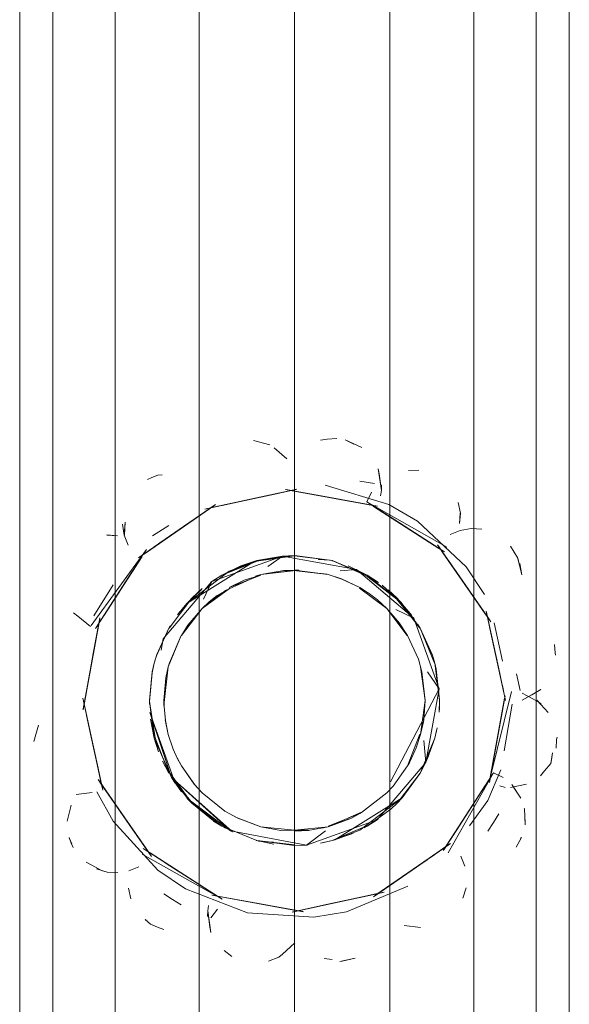
# Model space of a CAD drawing. Units: inches. Extents: x -725 to 5995, y -1967 to 2785.
# Drawn here: x 2732 to 2844, y 415 to 616 of the extents above; entities that cross this region are included whole.
import ezdxf

# ---------------------------------------------------------------- set-up
doc = ezdxf.new("R2010")
doc.units = ezdxf.units.IN
doc.header["$MEASUREMENT"] = 0

msp = doc.modelspace()

# ---------------------------------------------------------------- linework, layer by layer
at = {"lineweight": 9}
for p, q in [((2731.56, 322.07), (2731.56, 661.07)), ((2738.33, 322.07), (2738.33, 661.07)), ((2837.06, 322.07), (2837.06, 661.07)), ((2843.83, 322.07), (2843.83, 661.07)), ((2751.06, 322.07), (2751.06, 649.87)), ((2824.34, 322.07), (2824.34, 650.12)), ((2768.2, 322.07), (2768.2, 635.02)), ((2807.19, 322.07), (2807.19, 634.91)), ((2787.7, 322.07), (2787.7, 630.76)), ((2779.35, 530.47), (2782.68, 529.53)), ((2779.35, 530.47), (2782.68, 529.53)), ((2794.39, 530.7), (2793.01, 530.51)), ((2794.39, 530.7), (2796.36, 530.85)), ((2798.08, 530.54), (2801.45, 528.98)), ((2798.08, 530.54), (2799.84, 529.71)), ((2786.14, 526.72), (2783.52, 528.95)), ((2804.79, 524.62), (2804.97, 523.59)), ((2804.79, 524.62), (2805.44, 520.24)), ((2804.79, 524.62), (2805.44, 520.24)), ((2804.79, 524.62), (2804.97, 523.59)), ((2804.97, 523.59), (2805.44, 520.24)), ((2805.44, 520.24), (2804.97, 523.59)), ((2813.09, 524.36), (2811, 524.29)), ((2813.09, 524.36), (2811, 524.29)), ((2758.54, 522.86), (2757.64, 522.46)), ((2759.77, 523.33), (2758.54, 522.86)), ((2759.77, 523.33), (2760.68, 523.44)), ((2804.06, 521.61), (2801.07, 522.15)), ((2802.74, 521.85), (2801.07, 522.15)), ((2804.06, 521.61), (2802.74, 521.85)), ((2786.12, 520.03), (2769.39, 516.41)), ((2786.12, 520.03), (2769.63, 516.46)), ((2786.12, 520.03), (2769.92, 516.52)), ((2770.83, 516.72), (2786.12, 520.03)), ((2786.12, 520.03), (2770.83, 516.72)), ((2770.83, 516.72), (2784.64, 519.7)), ((2771.44, 516.85), (2788.17, 520.47)), ((2771.44, 516.85), (2787.94, 520.42)), ((2771.44, 516.85), (2787.65, 520.36)), ((2786.73, 520.16), (2771.44, 516.85)), ((2771.44, 516.85), (2786.73, 520.16)), ((2784.64, 519.7), (2776.69, 517.99)), ((2778.78, 518.44), (2784.64, 519.7)), ((2780.87, 518.89), (2787.65, 520.36)), ((2780.87, 518.89), (2784.64, 519.7)), ((2782.86, 519.32), (2788.17, 520.47)), ((2782.86, 519.32), (2787.65, 520.36)), ((2782.86, 519.32), (2786.73, 520.16)), ((2784.64, 519.7), (2782.86, 519.32)), ((2803.74, 517.17), (2785.84, 520.42)), ((2785.84, 520.42), (2786.01, 520.39)), ((2803.74, 517.17), (2785.84, 520.42)), ((2803.23, 517.26), (2785.84, 520.42)), ((2789.33, 519.78), (2785.84, 520.42)), ((2785.84, 520.42), (2786.01, 520.39)), ((2803.74, 517.17), (2786.01, 520.39)), ((2786.01, 520.39), (2803.74, 517.17)), ((2803.23, 517.26), (2786.01, 520.39)), ((2789.33, 519.78), (2786.01, 520.39)), ((2804.44, 517.04), (2786.71, 520.26)), ((2786.71, 520.26), (2804.62, 517.01)), ((2786.71, 520.26), (2801.12, 517.64)), ((2803.23, 517.26), (2786.71, 520.26)), ((2803.74, 517.17), (2787.23, 520.17)), ((2789.33, 519.78), (2787.23, 520.17)), ((2787.23, 520.17), (2803.74, 517.17)), ((2803.23, 517.26), (2787.23, 520.17)), ((2804.44, 517.04), (2787.84, 520.05)), ((2787.84, 520.05), (2804.62, 517.01)), ((2787.84, 520.05), (2802.62, 517.37)), ((2788.55, 519.93), (2804.44, 517.04)), ((2788.55, 519.93), (2797.33, 518.33)), ((2788.55, 519.93), (2804.62, 517.01)), ((2788.55, 519.93), (2793.12, 519.1)), ((2788.55, 519.93), (2795.23, 518.71)), ((2803.74, 517.17), (2789.33, 519.78)), ((2789.33, 519.78), (2802.62, 517.37)), ((2803.74, 517.17), (2789.33, 519.78)), ((2789.33, 519.78), (2804.44, 517.04)), ((2793.96, 521.27), (2806.96, 517.33)), ((2802.48, 517.86), (2803.45, 519.87)), ((2805.44, 520.24), (2805.29, 519.13)), ((2805.44, 520.24), (2805.46, 521.36)), ((2778.78, 518.44), (2769.39, 516.41)), ((2778.78, 518.44), (2769.63, 516.46)), ((2778.78, 518.44), (2769.92, 516.52)), ((2778.78, 518.44), (2770.83, 516.72)), ((2771.44, 516.85), (2782.86, 519.32)), ((2771.44, 516.85), (2780.87, 518.89)), ((2771.44, 516.85), (2778.78, 518.44)), ((2771.44, 516.85), (2776.69, 517.99)), ((2771.44, 516.85), (2774.71, 517.56)), ((2772.93, 517.17), (2782.86, 519.32)), ((2772.93, 517.17), (2780.87, 518.89)), ((2778.78, 518.44), (2772.93, 517.17)), ((2772.93, 517.17), (2776.69, 517.99)), ((2780.87, 518.89), (2782.86, 519.32)), ((2780.87, 518.89), (2782.86, 519.32)), ((2791.13, 519.46), (2801.12, 517.64)), ((2791.13, 519.46), (2799.33, 517.97)), ((2791.13, 519.46), (2802.62, 517.37)), ((2801.91, 517.5), (2791.13, 519.46)), ((2791.13, 519.46), (2799.33, 517.97)), ((2799.33, 517.97), (2793.12, 519.1)), ((2799.33, 517.97), (2793.12, 519.1)), ((2795.23, 518.71), (2793.12, 519.1)), ((2795.23, 518.71), (2793.12, 519.1)), ((2804.62, 517.01), (2793.12, 519.1)), ((2799.33, 517.97), (2795.23, 518.71)), ((2799.33, 517.97), (2795.23, 518.71)), ((2795.23, 518.71), (2804.62, 517.01)), ((2803.23, 517.26), (2795.23, 518.71)), ((2804.62, 517.01), (2797.33, 518.33)), ((2803.74, 517.17), (2797.33, 518.33)), ((2803.23, 517.26), (2797.33, 518.33)), ((2799.33, 517.97), (2797.33, 518.33)), ((2801.91, 517.5), (2799.33, 517.97)), ((2802.48, 517.86), (2802.85, 517.62)), ((2802.48, 517.86), (2802.85, 517.62)), ((2802.48, 517.86), (2818.8, 508.65)), ((2818.21, 507.73), (2802.48, 517.86)), ((2802.48, 517.86), (2802.85, 517.62)), ((2816.92, 508.55), (2802.85, 517.62)), ((2816.92, 508.55), (2802.85, 517.62)), ((2818.21, 507.73), (2802.85, 517.62)), ((2817.19, 508.38), (2803, 517.52)), ((2803, 517.52), (2818.34, 507.64)), ((2821.6, 515.57), (2821.15, 517.75)), ((2771.05, 516.99), (2755.8, 506.42)), ((2771.05, 516.99), (2755.8, 506.42)), ((2771.05, 516.99), (2755.8, 506.42)), ((2755.83, 506.44), (2769.95, 516.22)), ((2756.34, 506.79), (2771.05, 516.99)), ((2756.34, 506.79), (2771.05, 516.99)), ((2756.34, 506.79), (2771.05, 516.99)), ((2757.44, 507.56), (2771.59, 517.36)), ((2757.44, 507.56), (2771.59, 517.36)), ((2757.44, 507.56), (2771.21, 517.09)), ((2769.95, 516.22), (2757.44, 507.56)), ((2770.21, 516.4), (2757.73, 507.75)), ((2770.21, 516.4), (2757.73, 507.75)), ((2770.21, 516.4), (2757.73, 507.75)), ((2770.21, 516.4), (2757.73, 507.75)), ((2757.73, 507.75), (2769.04, 515.59)), ((2757.73, 507.75), (2769.04, 515.59)), ((2757.73, 507.75), (2769.04, 515.59)), ((2757.73, 507.75), (2769.04, 515.59)), ((2771.59, 517.36), (2758.7, 508.43)), ((2771.59, 517.36), (2758.7, 508.43)), ((2769.95, 516.22), (2758.7, 508.43)), ((2759.05, 508.67), (2769.04, 515.59)), ((2759.05, 508.67), (2769.04, 515.59)), ((2769.04, 515.59), (2759.05, 508.67)), ((2759.05, 508.67), (2769.04, 515.59)), ((2771.59, 517.36), (2760.21, 509.48)), ((2771.59, 517.36), (2760.21, 509.48)), ((2760.21, 509.48), (2771.21, 517.09)), ((2769.95, 516.22), (2760.21, 509.48)), ((2771.59, 517.36), (2764.59, 512.51)), ((2771.59, 517.36), (2766.35, 513.73)), ((2771.44, 516.85), (2769.39, 516.41)), ((2769.39, 516.41), (2769.92, 516.52)), ((2769.39, 516.41), (2769.92, 516.52)), ((2771.44, 516.85), (2769.63, 516.46)), ((2771.21, 517.09), (2769.95, 516.22)), ((2771.59, 517.36), (2771.21, 517.09)), ((2771.44, 516.85), (2772.14, 517)), ((2817.19, 508.38), (2803.86, 516.97)), ((2817.19, 508.38), (2803.86, 516.97)), ((2817.19, 508.38), (2803.86, 516.97)), ((2816.92, 508.55), (2804.13, 516.79)), ((2805.41, 515.97), (2804.13, 516.79)), ((2816.92, 508.55), (2804.13, 516.79)), ((2816.92, 508.55), (2804.13, 516.79)), ((2818.21, 507.73), (2804.13, 516.79)), ((2804.13, 516.79), (2815.64, 509.38)), ((2804.13, 516.79), (2805.41, 515.97)), ((2804.13, 516.79), (2814.09, 510.38)), ((2817.19, 508.38), (2805.07, 516.19)), ((2816.92, 508.55), (2805.41, 515.97)), ((2816.92, 508.55), (2805.41, 515.97)), ((2805.41, 515.97), (2814.09, 510.38)), ((2806.96, 517.33), (2812.85, 513.92)), ((2821.43, 513.43), (2821.56, 515.6)), ((2821.43, 513.43), (2821.6, 515.57)), ((2753.13, 513.72), (2752.9, 511.11)), ((2753.13, 513.72), (2752.95, 511.14)), ((2758.7, 508.43), (2766.35, 513.73)), ((2766.35, 513.73), (2760.21, 509.48)), ((2764.59, 512.51), (2766.35, 513.73)), ((2812.85, 513.92), (2822.74, 504.62)), ((2752.57, 513.33), (2752.9, 511.11)), ((2758.67, 510.93), (2762.04, 513.04)), ((2760.62, 509.76), (2765.92, 513.43)), ((2760.62, 509.76), (2765.92, 513.43)), ((2760.62, 509.76), (2765.92, 513.43)), ((2760.62, 509.76), (2765.92, 513.43)), ((2809.61, 513.27), (2811.45, 512.08)), ((2809.61, 513.27), (2811.45, 512.08)), ((2814.09, 510.38), (2811.45, 512.08)), ((2814.09, 510.38), (2811.45, 512.08)), ((2819.49, 511.21), (2821.57, 512.04)), ((2823.76, 512.41), (2821.57, 512.04)), ((2825.97, 512.29), (2823.76, 512.41)), ((2825.97, 512.29), (2823.76, 512.41)), ((2751.51, 510.97), (2749.33, 511.1)), ((2751.51, 510.97), (2749.36, 511.14)), ((2752.9, 511.11), (2752.95, 511.14)), ((2753.72, 509.03), (2752.9, 511.11)), ((2758.7, 508.43), (2760.21, 509.48)), ((2758.7, 508.43), (2760.21, 509.48)), ((2760.21, 509.48), (2758.7, 508.43)), ((2758.7, 508.43), (2760.21, 509.48)), ((2746.13, 492.58), (2757.46, 508.14)), ((2756.18, 506.69), (2757.44, 507.56)), ((2757.21, 507.75), (2757.46, 508.14)), ((2816.9, 509.11), (2817.15, 508.75)), ((2816.9, 509.11), (2827.45, 493.88)), ((2816.9, 509.11), (2827.82, 493.35)), ((2816.9, 509.11), (2826.68, 494.99)), ((2816.9, 509.11), (2827.55, 493.73)), ((2816.9, 509.11), (2817.15, 508.75)), ((2816.9, 509.11), (2827.45, 493.88)), ((2816.9, 509.11), (2827.82, 493.35)), ((2816.9, 509.11), (2826.68, 494.99)), ((2816.9, 509.11), (2827.55, 493.73)), ((2816.9, 509.11), (2827.82, 493.35)), ((2816.9, 509.11), (2817.15, 508.75)), ((2816.9, 509.11), (2827.45, 493.88)), ((2816.9, 509.11), (2817.15, 508.75)), ((2816.9, 509.11), (2827.45, 493.88)), ((2816.9, 509.11), (2827.82, 493.35)), ((2816.9, 509.11), (2826.68, 494.99)), ((2816.9, 509.11), (2827.55, 493.73)), ((2818.21, 507.73), (2816.92, 508.55)), ((2818.21, 507.73), (2816.92, 508.55)), ((2816.92, 508.55), (2818.21, 507.73)), ((2817.15, 508.75), (2818.02, 507.49)), ((2817.15, 508.75), (2818.02, 507.49)), ((2817.15, 508.75), (2818.02, 507.49)), ((2818.02, 507.49), (2817.15, 508.75)), ((2817.25, 508.6), (2827.45, 493.88)), ((2817.25, 508.6), (2827.45, 493.88)), ((2817.25, 508.6), (2827.45, 493.88)), ((2817.25, 508.6), (2827.45, 493.88)), ((2825.81, 496.24), (2818.02, 507.49)), ((2825.81, 496.24), (2818.02, 507.49)), ((2825.81, 496.24), (2818.02, 507.49)), ((2824.77, 497.76), (2818.02, 507.49)), ((2825.81, 496.24), (2818.02, 507.49)), ((2818.02, 507.49), (2821.73, 502.14)), ((2818.02, 507.49), (2819.94, 504.72)), ((2818.02, 507.49), (2823.59, 499.45)), ((2833.32, 506.39), (2831.85, 508.85)), ((2833.32, 506.39), (2831.85, 508.85)), ((2833.32, 506.39), (2831.85, 508.85)), ((2747.08, 492.02), (2756.38, 506.46)), ((2747.08, 492.02), (2756.38, 506.46)), ((2748.14, 493.67), (2756.38, 506.46)), ((2756.56, 506.73), (2748.74, 494.61)), ((2756.56, 506.73), (2748.74, 494.61)), ((2748.74, 494.61), (2756.56, 506.73)), ((2755.83, 506.44), (2756.18, 506.69)), ((2779.44, 505.71), (2765.68, 497.1)), ((2785.26, 506.79), (2770.82, 501.61)), ((2780.04, 505.78), (2772.87, 502.92)), ((2779.44, 505.71), (2772.87, 502.92)), ((2779.44, 505.71), (2774.34, 503.71)), ((2780.02, 505.88), (2776.73, 504.78)), ((2779.44, 505.71), (2787.7, 506.89)), ((2779.44, 505.71), (2787.7, 506.84)), ((2779.44, 505.71), (2785.52, 506.81)), ((2785.26, 506.79), (2780.02, 505.88)), ((2785.26, 506.79), (2782.22, 504.68)), ((2785.26, 506.79), (2787.7, 506.89)), ((2785.26, 506.79), (2800.37, 504.05)), ((2795.37, 505.88), (2787.7, 506.89)), ((2795.37, 505.88), (2787.7, 506.84)), ((2792.54, 506.13), (2795, 505.97)), ((2795.32, 505.89), (2795.37, 505.88)), ((2795.32, 505.89), (2802.52, 502.92)), ((2795.43, 505.86), (2795.37, 505.88)), ((2795.37, 505.88), (2802.43, 502.75)), ((2795.37, 505.88), (2802.52, 502.92)), ((2826.05, 495.9), (2818.22, 507.21)), ((2818.22, 507.21), (2826.87, 494.72)), ((2826.87, 494.72), (2818.22, 507.21)), ((2818.22, 507.21), (2826.05, 495.9)), ((2826.87, 494.72), (2818.22, 507.21)), ((2818.22, 507.21), (2826.05, 495.9)), ((2826.05, 495.9), (2818.22, 507.21)), ((2818.22, 507.21), (2826.87, 494.72)), ((2824.77, 497.76), (2818.89, 506.24)), ((2818.89, 506.24), (2819.94, 504.72)), ((2818.89, 506.24), (2824.77, 497.76)), ((2818.89, 506.24), (2819.94, 504.72)), ((2825.04, 497.36), (2819.13, 505.88)), ((2825.04, 497.36), (2819.13, 505.88)), ((2825.04, 497.36), (2819.13, 505.88)), ((2825.04, 497.36), (2819.13, 505.88)), ((2833.22, 506.54), (2834.12, 502.98)), ((2833.32, 506.39), (2834.12, 502.98)), ((2755.55, 505.18), (2747.31, 492.39)), ((2755.55, 505.18), (2747.31, 492.39)), ((2755.55, 505.18), (2748.14, 493.67)), ((2755.55, 505.18), (2748.14, 493.67)), ((2755.55, 505.18), (2748.14, 493.67)), ((2748.14, 493.67), (2754.56, 503.63)), ((2754.56, 503.63), (2748.14, 493.67)), ((2755.55, 505.18), (2748.97, 494.95)), ((2754.56, 503.63), (2748.97, 494.95)), ((2755.32, 504.81), (2749.7, 496.09)), ((2749.7, 496.09), (2755.32, 504.81)), ((2749.97, 496.5), (2755.55, 505.18)), ((2755.55, 505.18), (2752.86, 500.99)), ((2754.56, 503.63), (2752.86, 500.99)), ((2754.56, 503.63), (2752.86, 500.99)), ((2765.68, 497.1), (2774.34, 503.71)), ((2772.87, 502.92), (2776.73, 504.78)), ((2772.87, 502.92), (2776.58, 504.72)), ((2780.79, 503.01), (2788.6, 503.91)), ((2780.79, 503.01), (2787.51, 503.88)), ((2780.79, 503.01), (2785.61, 503.84)), ((2780.79, 503.01), (2785.53, 503.83)), ((2785.53, 503.83), (2787.51, 503.88)), ((2794.6, 503.01), (2787.51, 503.88)), ((2787.51, 503.88), (2794.36, 503.08)), ((2787.7, 503.92), (2794.6, 503)), ((2787.7, 503.92), (2788.6, 503.91)), ((2800.37, 504.05), (2797, 503.77)), ((2802.52, 502.92), (2798.64, 504.79)), ((2812.07, 494.12), (2800.37, 504.05)), ((2819.94, 504.72), (2823.59, 499.45)), ((2819.94, 504.72), (2823.59, 499.45)), ((2821.73, 502.14), (2819.94, 504.72)), ((2823.28, 499.89), (2820.22, 504.31)), ((2820.22, 504.31), (2825.04, 497.36)), ((2825.04, 497.36), (2820.22, 504.31)), ((2820.22, 504.31), (2823.28, 499.89)), ((2825.04, 497.36), (2820.22, 504.31)), ((2820.22, 504.31), (2823.28, 499.89)), ((2823.28, 499.89), (2820.22, 504.31)), ((2820.22, 504.31), (2825.04, 497.36)), ((2826.51, 498.95), (2822.74, 504.62)), ((2833.7, 505.3), (2834.12, 502.98)), ((2760.89, 489.9), (2770.82, 501.61)), ((2769.11, 498), (2770.82, 501.61)), ((2770.21, 500.89), (2770.82, 501.61)), ((2770.62, 501.47), (2772.87, 502.92)), ((2770.82, 501.61), (2772.87, 502.92)), ((2780.79, 503.01), (2773.63, 499.73)), ((2774.36, 500.35), (2780.81, 502.91)), ((2774.36, 500.35), (2777.39, 501.85)), ((2780.81, 502.91), (2777.39, 501.85)), ((2780.79, 503.01), (2779.74, 502.71)), ((2794.6, 503.01), (2794.36, 503.08)), ((2794.6, 503.01), (2797.38, 502.1)), ((2794.6, 503.01), (2797.28, 502.14)), ((2801.04, 500.35), (2797.28, 502.14)), ((2801.04, 500.35), (2797.38, 502.1)), ((2809.51, 497.33), (2802.44, 502.75)), ((2809.51, 497.33), (2802.52, 502.92)), ((2804.84, 501.43), (2802.52, 502.92)), ((2750.65, 500.89), (2746.73, 494.55)), ((2751.67, 499.15), (2752.86, 500.99)), ((2751.67, 499.15), (2752.86, 500.99)), ((2751.67, 499.15), (2752.86, 500.99)), ((2765.68, 497.1), (2768.68, 499.99)), ((2766.73, 498.2), (2768.87, 500.14)), ((2768.83, 496.11), (2774.45, 500.19)), ((2768.83, 496.11), (2773.63, 499.73)), ((2774.45, 500.19), (2771.91, 498.75)), ((2806.57, 496.11), (2800.97, 500.21)), ((2802.74, 499.28), (2800.97, 500.21)), ((2801.04, 500.35), (2802.83, 499.22)), ((2809.51, 497.33), (2805.6, 500.84)), ((2806.81, 499.9), (2808.66, 498.2)), ((2824.77, 497.76), (2823.59, 499.45)), ((2824.77, 497.76), (2823.59, 499.45)), ((2824.77, 497.76), (2823.59, 499.45)), ((2748.14, 493.67), (2751.67, 499.15)), ((2749.97, 496.5), (2751.67, 499.15)), ((2762.09, 492.03), (2766.73, 498.2)), ((2766.73, 498.2), (2763.93, 494.96)), ((2768.83, 496.11), (2770.38, 497.53)), ((2768.83, 496.11), (2770.24, 497.42)), ((2771.91, 498.75), (2770.24, 497.42)), ((2802.74, 499.28), (2804.68, 497.82)), ((2806.57, 496.11), (2804.68, 497.82)), ((2806.57, 496.11), (2804.74, 497.77)), ((2813.38, 492.06), (2808.52, 498.07)), ((2808.66, 498.2), (2811.69, 494.66)), ((2808.66, 498.2), (2813.3, 492.03)), ((2765.68, 497.1), (2763.8, 494.78)), ((2768.83, 496.11), (2764.61, 490.57)), ((2768.83, 496.11), (2765.94, 492.68)), ((2768.83, 496.11), (2766.03, 492.82)), ((2806.57, 496.11), (2810.73, 490.54)), ((2806.57, 496.11), (2809.15, 493.11)), ((2806.57, 496.11), (2809.1, 493.18)), ((2812.07, 494.12), (2808.42, 495.85)), ((2809.51, 497.33), (2813.38, 492.06)), ((2825.81, 496.24), (2826.68, 494.99)), ((2825.81, 496.24), (2826.68, 494.99)), ((2825.81, 496.24), (2827.55, 493.73)), ((2825.81, 496.24), (2826.68, 494.99)), ((2828.45, 488.24), (2826.87, 495.54)), ((2826.87, 495.54), (2826.98, 495.02)), ((2743.41, 494.51), (2742.57, 495.18)), ((2746.03, 492.42), (2743.41, 494.51)), ((2747.9, 493.98), (2744.52, 475.37)), ((2747.9, 493.98), (2744.52, 475.37)), ((2747.93, 494.16), (2744.55, 475.55)), ((2744.55, 475.55), (2747.93, 494.16)), ((2744.55, 475.55), (2747.93, 494.16)), ((2747.9, 493.98), (2744.68, 476.25)), ((2747.93, 494.16), (2744.77, 476.76)), ((2747.93, 494.16), (2744.77, 476.76)), ((2747.9, 493.98), (2745.01, 478.08)), ((2747.9, 493.98), (2745.01, 478.08)), ((2747.9, 493.98), (2745.01, 478.08)), ((2747.93, 494.16), (2745.15, 478.87)), ((2745.15, 478.87), (2747.93, 494.16)), ((2747.93, 494.16), (2745.15, 478.87)), ((2747.93, 494.16), (2745.15, 478.87)), ((2747.9, 493.98), (2745.15, 478.87)), ((2747.93, 494.16), (2745.48, 480.67)), ((2747.93, 494.16), (2745.48, 480.67)), ((2747.93, 494.16), (2745.48, 480.67)), ((2747.93, 494.16), (2745.48, 480.67)), ((2747.9, 493.98), (2745.48, 480.67)), ((2747.9, 493.98), (2745.48, 480.67)), ((2747.9, 493.98), (2745.48, 480.67)), ((2747.9, 493.98), (2746.22, 484.77)), ((2747.9, 493.98), (2746.22, 484.77)), ((2747.93, 494.16), (2746.6, 486.87)), ((2747.9, 493.98), (2746.6, 486.87)), ((2747.93, 494.16), (2746.97, 488.87)), ((2748.14, 493.67), (2747.31, 492.39)), ((2747.31, 492.39), (2748.14, 493.67)), ((2748.14, 493.67), (2748.97, 494.95)), ((2748.14, 493.67), (2748.97, 494.95)), ((2812.07, 494.12), (2817.25, 479.67)), ((2828.45, 488.24), (2826.92, 495.31)), ((2828.45, 488.24), (2826.98, 495.02)), ((2828.45, 488.24), (2827.18, 494.1)), ((2827.18, 494.1), (2827.63, 492.01)), ((2827.31, 493.49), (2827.63, 492.01)), ((2827.82, 493.35), (2827.55, 493.73)), ((2827.82, 493.35), (2827.55, 493.73)), ((2827.82, 493.35), (2827.55, 493.73)), ((2827.82, 493.35), (2827.55, 493.73)), ((2745.48, 480.67), (2747.77, 493.28)), ((2747.77, 493.28), (2745.48, 480.67)), ((2747.77, 493.28), (2745.48, 480.67)), ((2747.44, 491.45), (2745.48, 480.67)), ((2747.77, 493.28), (2745.84, 482.66)), ((2745.84, 482.66), (2747.56, 492.16)), ((2746.22, 484.77), (2747.77, 493.28)), ((2746.22, 484.77), (2747.77, 493.28)), ((2746.22, 484.77), (2747.44, 491.45)), ((2747.44, 491.45), (2746.6, 486.87)), ((2747.44, 491.45), (2746.97, 488.87)), ((2762.02, 492.06), (2759.5, 486.39)), ((2759.58, 486.65), (2762.02, 492.06)), ((2762.02, 492.06), (2762.29, 492.52)), ((2764.59, 490.58), (2765.94, 492.68)), ((2810.81, 490.58), (2809.1, 493.18)), ((2812.94, 492.8), (2813.38, 492.06)), ((2813.38, 492.06), (2816.3, 484.9)), ((2813.38, 492.06), (2815.87, 486.48)), ((2813.38, 492.06), (2815.86, 486.53)), ((2827.46, 492.79), (2830.33, 479.51)), ((2827.46, 492.79), (2828.02, 490.23)), ((2827.46, 492.79), (2828.45, 488.24)), ((2827.46, 492.79), (2829.35, 484.06)), ((2827.46, 492.79), (2829.78, 482.08)), ((2828.45, 488.24), (2827.63, 492.01)), ((2828.5, 493.16), (2830.2, 485.31)), ((2746.22, 484.77), (2747.29, 490.66)), ((2747.29, 490.66), (2746.6, 486.87)), ((2760.47, 487.57), (2760.89, 489.9)), ((2761.92, 484.14), (2764.58, 490.56)), ((2764.58, 490.56), (2762.16, 484.96)), ((2810.81, 490.58), (2813.01, 485.69)), ((2746.6, 486.87), (2746.97, 488.87)), ((2746.97, 488.87), (2746.6, 486.87)), ((2828.45, 488.24), (2830.49, 478.81)), ((2828.45, 488.24), (2828.9, 486.15)), ((2840.83, 488.73), (2840.95, 486.99)), ((2746.6, 486.87), (2745.48, 480.67)), ((2746.6, 486.87), (2746.22, 484.77)), ((2759.06, 484.91), (2759.58, 486.65)), ((2759.06, 484.91), (2759.5, 486.39)), ((2813.47, 484.14), (2813.01, 485.69)), ((2816.34, 484.91), (2815.86, 486.53)), ((2841.05, 486.53), (2840.95, 486.99)), ((2746.22, 484.77), (2745.84, 482.66)), ((2746.22, 484.77), (2745.84, 482.66)), ((2746.22, 484.77), (2745.84, 482.66)), ((2759.06, 484.91), (2758.6, 482.91)), ((2758.64, 483.14), (2759.06, 484.91)), ((2761.92, 484.14), (2761.03, 476.27)), ((2761.92, 484.14), (2761.42, 481.91)), ((2761.92, 484.14), (2761.46, 482.08)), ((2761.92, 484.14), (2762.16, 484.96)), ((2814.38, 477.24), (2813.44, 484.13)), ((2813.47, 484.14), (2813.73, 483.12)), ((2816.34, 484.91), (2817.35, 477.24)), ((2816.64, 483.67), (2816.34, 484.91)), ((2817.35, 477.39), (2816.64, 483.67)), ((2829.35, 484.06), (2829.78, 482.08)), ((2830.49, 478.81), (2829.35, 484.06)), ((2758.05, 477.24), (2758.64, 483.14)), ((2758.05, 477.08), (2758.6, 482.91)), ((2761.01, 477.24), (2761.42, 481.91)), ((2814.38, 477.24), (2813.73, 483.12)), ((2814.86, 483.11), (2817.25, 479.67)), ((2833.45, 480.86), (2833.05, 482.69)), ((2833.05, 482.69), (2833.78, 479.34)), ((2745.15, 478.87), (2745.48, 480.67)), ((2745.15, 478.87), (2745.48, 480.67)), ((2745.15, 478.87), (2745.48, 480.67)), ((2745.15, 478.87), (2745.48, 480.67)), ((2817.25, 479.67), (2807.3, 460.62)), ((2817.25, 479.67), (2814.51, 464.57)), ((2830.16, 480.3), (2830.33, 479.51)), ((2830.33, 479.51), (2830.16, 480.3)), ((2830.16, 480.3), (2830.62, 478.2)), ((2830.33, 479.51), (2830.82, 477.29)), ((2830.33, 479.51), (2830.62, 478.2)), ((2833.45, 480.86), (2833.78, 479.34)), ((2834.22, 477.31), (2838.03, 479.53)), ((2836.21, 478.4), (2838.03, 479.53)), ((2748.53, 458.93), (2744.47, 477.71)), ((2748.53, 458.93), (2744.47, 477.71)), ((2748.53, 458.93), (2744.47, 477.71)), ((2744.52, 475.37), (2745.01, 478.08)), ((2744.52, 475.37), (2745.01, 478.08)), ((2748.53, 458.93), (2744.52, 477.48)), ((2744.52, 477.48), (2745.06, 474.96)), ((2748.53, 458.93), (2744.52, 477.48)), ((2744.52, 477.48), (2745.06, 474.96)), ((2746.5, 468.32), (2744.52, 477.48)), ((2744.52, 477.48), (2748.53, 458.93)), ((2744.52, 477.48), (2748.42, 459.46)), ((2744.52, 477.48), (2747.38, 464.25)), ((2744.52, 477.48), (2748.22, 460.37)), ((2744.52, 477.48), (2747.77, 462.47)), ((2745.15, 478.87), (2744.55, 475.55)), ((2745.15, 478.87), (2744.68, 476.25)), ((2745.15, 478.87), (2744.77, 476.76)), ((2758.09, 477.23), (2759.06, 469.56)), ((2761.01, 477.24), (2761.03, 476.27)), ((2761.01, 477.24), (2761.04, 476.06)), ((2813.47, 470.33), (2814.38, 477.24)), ((2814.38, 477.24), (2814.1, 473.33)), ((2817.25, 474.86), (2817.35, 477.24)), ((2817.35, 477.39), (2817.29, 475.35)), ((2817.35, 477.39), (2817.35, 477.24)), ((2830.72, 478.22), (2827.5, 460.49)), ((2830.63, 477.71), (2827.5, 460.49)), ((2830.63, 477.71), (2827.5, 460.49)), ((2827.63, 461.19), (2832, 479.1)), ((2827.63, 461.19), (2830.72, 478.22)), ((2830.63, 477.71), (2827.63, 461.19)), ((2827.63, 461.19), (2830.63, 477.71)), ((2830.72, 478.22), (2827.72, 461.7)), ((2830.63, 477.71), (2827.72, 461.7)), ((2830.63, 477.71), (2827.96, 463.02)), ((2830.72, 478.22), (2828.1, 463.81)), ((2830.63, 477.71), (2828.43, 465.61)), ((2830.72, 478.22), (2828.79, 467.6)), ((2830.63, 477.71), (2828.79, 467.6)), ((2830.72, 478.22), (2829.17, 469.71)), ((2830.63, 477.71), (2829.17, 469.71)), ((2830.72, 478.22), (2829.56, 471.81)), ((2830.63, 477.71), (2829.56, 471.81)), ((2830.63, 477.71), (2830.24, 475.6)), ((2830.63, 477.71), (2830.24, 475.6)), ((2830.24, 475.6), (2830.63, 477.71)), ((2830.62, 478.2), (2830.82, 477.29)), ((2834.2, 478.79), (2836.22, 477.7)), ((2834.22, 477.31), (2836.21, 478.4)), ((2838.07, 476.63), (2836.22, 477.7)), ((2837.2, 477.33), (2838.04, 476.43)), ((2744.55, 475.55), (2744.77, 476.76)), ((2744.55, 475.55), (2744.77, 476.76)), ((2744.55, 475.55), (2744.77, 476.76)), ((2748.53, 458.93), (2744.58, 477.18)), ((2748.53, 458.93), (2744.58, 477.18)), ((2744.58, 477.18), (2748.53, 458.93)), ((2748.53, 458.93), (2744.78, 476.27)), ((2748.53, 458.93), (2744.78, 476.27)), ((2746.5, 468.32), (2744.78, 476.27)), ((2744.78, 476.27), (2745.06, 474.96)), ((2744.91, 475.66), (2748.53, 458.93)), ((2758.05, 477.08), (2758.06, 476.54)), ((2758.05, 477.08), (2759.06, 469.56)), ((2758.05, 477.08), (2759.24, 469.61)), ((2761.04, 476.06), (2761.33, 473.17)), ((2830.52, 477.1), (2827.5, 460.49)), ((2827.63, 461.19), (2830.24, 475.6)), ((2830.52, 477.1), (2827.83, 462.32)), ((2830.24, 475.6), (2827.96, 463.02)), ((2828.1, 463.81), (2830.52, 477.1)), ((2830.39, 476.39), (2828.1, 463.81)), ((2828.1, 463.81), (2830.24, 475.6)), ((2829.92, 473.81), (2830.24, 475.6)), ((2830.24, 475.6), (2829.92, 473.81)), ((2829.92, 473.81), (2830.24, 475.6)), ((2830.24, 475.6), (2829.92, 473.81)), ((2830.54, 467), (2832.17, 476.49)), ((2839.52, 474.79), (2838.04, 476.43)), ((2748.53, 458.93), (2745.06, 474.96)), ((2748.53, 458.93), (2745.06, 474.96)), ((2746.05, 470.41), (2745.06, 474.96)), ((2745.23, 474.18), (2747.77, 462.47)), ((2745.23, 474.18), (2746.05, 470.41)), ((2745.23, 474.18), (2747.38, 464.25)), ((2762.57, 461.5), (2758.15, 474.8)), ((2758.15, 474.8), (2763.33, 460.35)), ((2759.06, 469.56), (2758.3, 473.43)), ((2761.92, 470.33), (2761.3, 473.34)), ((2813.47, 470.33), (2814.1, 473.33)), ((2827.63, 461.19), (2829.92, 473.81)), ((2827.63, 461.19), (2829.92, 473.81)), ((2827.96, 463.02), (2829.92, 473.81)), ((2828.1, 463.81), (2829.92, 473.81)), ((2829.92, 473.81), (2829.56, 471.81)), ((2734.46, 468.89), (2735.4, 472.22)), ((2735.4, 472.22), (2734.46, 468.89)), ((2748.53, 458.93), (2745.62, 472.4)), ((2746.05, 470.41), (2745.62, 472.4)), ((2748.53, 458.93), (2745.62, 472.4)), ((2746.05, 470.41), (2745.62, 472.4)), ((2761.92, 470.33), (2761.33, 473.17)), ((2813.47, 470.33), (2814.03, 472.9)), ((2816.34, 469.56), (2816.83, 471.7)), ((2827.63, 461.19), (2829.56, 471.81)), ((2827.96, 463.02), (2829.56, 471.81)), ((2828.1, 463.81), (2829.56, 471.81)), ((2828.1, 463.81), (2829.56, 471.81)), ((2748.53, 458.93), (2746.05, 470.41)), ((2748.53, 458.93), (2746.05, 470.41)), ((2762.57, 461.5), (2759.06, 469.56)), ((2759.95, 466.79), (2759.06, 469.56)), ((2759.06, 469.56), (2762.18, 462.51)), ((2762.02, 462.41), (2759.23, 469.61)), ((2761.92, 470.33), (2762.84, 467.53)), ((2761.92, 470.33), (2762.92, 467.33)), ((2810.81, 463.89), (2813.32, 470.38)), ((2813.47, 470.33), (2812.57, 467.56)), ((2813.35, 462.43), (2816.34, 469.56)), ((2813.38, 462.41), (2816.34, 469.56)), ((2816.34, 469.56), (2814.67, 464.92)), ((2816.34, 469.56), (2814.9, 465.43)), ((2816.34, 469.56), (2816.71, 471.13)), ((2827.96, 463.02), (2829.17, 469.71)), ((2828.1, 463.81), (2829.17, 469.71)), ((2828.1, 463.81), (2829.17, 469.71)), ((2828.79, 467.6), (2829.17, 469.71)), ((2841.25, 469.28), (2841.18, 467.53)), ((2841.25, 469.28), (2841.18, 467.53)), ((2841.25, 469.28), (2841.18, 467.53)), ((2841.25, 469.28), (2841.33, 469.74)), ((2841.25, 469.28), (2841.33, 469.74)), ((2841.25, 469.28), (2841.33, 469.74)), ((2746.5, 468.32), (2746.95, 466.23)), ((2746.5, 468.32), (2746.95, 466.23)), ((2763.83, 465.31), (2762.92, 467.33)), ((2812.57, 467.56), (2811.4, 464.98)), ((2814.14, 469.07), (2814.51, 464.57)), ((2827.96, 463.02), (2828.79, 467.6)), ((2828.1, 463.81), (2828.79, 467.6)), ((2828.1, 463.81), (2828.79, 467.6)), ((2828.79, 467.6), (2828.43, 465.61)), ((2746.95, 466.23), (2747.38, 464.25)), ((2746.95, 466.23), (2747.38, 464.25)), ((2764.59, 463.89), (2763.72, 465.53)), ((2764.59, 463.89), (2763.83, 465.31)), ((2814.93, 466.9), (2814.51, 464.57)), ((2828.43, 465.61), (2827.96, 463.02)), ((2827.96, 463.02), (2828.43, 465.61)), ((2840.04, 464.41), (2840.43, 466.56)), ((2840.04, 464.41), (2840.43, 466.56)), ((2840.17, 465.1), (2840.43, 466.56)), ((2840.17, 465.1), (2840.43, 466.56)), ((2748.53, 458.93), (2747.38, 464.25)), ((2762.02, 462.41), (2760.74, 464.88)), ((2764.59, 463.89), (2767.17, 460.18)), ((2764.59, 463.89), (2767.33, 460)), ((2804.58, 452.86), (2814.51, 464.57)), ((2810.81, 463.89), (2807.87, 459.77)), ((2810.81, 463.89), (2811.4, 464.98)), ((2810.81, 463.89), (2811.23, 464.65)), ((2814.67, 464.92), (2813.38, 462.41)), ((2840.04, 464.41), (2838.78, 462.89)), ((2840.17, 465.1), (2840.04, 464.41)), ((2840.17, 465.1), (2840.04, 464.41)), ((2747.58, 461.13), (2758.5, 445.37)), ((2747.58, 461.13), (2755.46, 449.75)), ((2747.58, 461.13), (2753.67, 452.33)), ((2747.58, 461.13), (2747.84, 460.74)), ((2747.58, 461.13), (2756.51, 448.23)), ((2747.58, 461.13), (2757.38, 446.98)), ((2757.38, 446.98), (2747.58, 461.13)), ((2756.51, 448.23), (2747.58, 461.13)), ((2747.58, 461.13), (2747.84, 460.74)), ((2747.58, 461.13), (2758.5, 445.37)), ((2757.38, 446.98), (2747.58, 461.13)), ((2756.51, 448.23), (2747.58, 461.13)), ((2747.58, 461.13), (2758.5, 445.37)), ((2747.58, 461.13), (2747.84, 460.74)), ((2757.38, 446.98), (2747.58, 461.13)), ((2756.51, 448.23), (2747.58, 461.13)), ((2747.58, 461.13), (2747.84, 460.74)), ((2747.58, 461.13), (2758.5, 445.37)), ((2748.53, 458.93), (2747.77, 462.47)), ((2748.22, 460.37), (2747.77, 462.47)), ((2766.73, 456.27), (2762.19, 462.52)), ((2762.57, 461.5), (2763.33, 460.35)), ((2762.57, 461.5), (2775.03, 450.43)), ((2762.57, 461.5), (2764.63, 458.61)), ((2762.57, 461.5), (2766.73, 456.27)), ((2762.57, 461.5), (2766.8, 456.35)), ((2774.62, 450.63), (2762.57, 461.5)), ((2765.89, 457.15), (2762.57, 461.5)), ((2813.37, 462.42), (2808.66, 456.27)), ((2809.71, 457.38), (2813.38, 462.41)), ((2828.32, 462.45), (2818.1, 446.6)), ((2828.32, 462.45), (2818.1, 446.6)), ((2827.98, 461.93), (2818.1, 446.6)), ((2828.08, 462.09), (2818.19, 446.73)), ((2819.02, 448.01), (2828.32, 462.45)), ((2819.02, 448.01), (2828.08, 462.09)), ((2828.32, 462.45), (2819.11, 446.13)), ((2828.32, 462.45), (2819.84, 449.3)), ((2828.08, 462.09), (2819.84, 449.3)), ((2828.32, 462.45), (2822.54, 453.49)), ((2828.08, 462.09), (2822.54, 453.49)), ((2827.22, 456.84), (2829.87, 463.11)), ((2828.08, 462.09), (2827.25, 460.8)), ((2827.83, 462.32), (2827.63, 461.19)), ((2828.32, 462.45), (2830.33, 461.49)), ((2837.93, 461.86), (2838.78, 462.89)), ((2747.84, 460.74), (2751.81, 455.02)), ((2756.51, 448.23), (2747.84, 460.74)), ((2756.51, 448.23), (2747.84, 460.74)), ((2756.51, 448.23), (2747.84, 460.74)), ((2758.5, 445.37), (2747.95, 460.59)), ((2758.14, 445.87), (2747.95, 460.59)), ((2758.14, 445.87), (2747.95, 460.59)), ((2758.5, 445.37), (2747.95, 460.59)), ((2758.14, 445.87), (2747.95, 460.59)), ((2758.5, 445.37), (2747.95, 460.59)), ((2758.14, 445.87), (2747.95, 460.59)), ((2758.5, 445.37), (2747.95, 460.59)), ((2748.53, 458.93), (2748.42, 459.46)), ((2748.53, 459.75), (2757.18, 447.27)), ((2748.53, 459.75), (2757.18, 447.27)), ((2748.53, 459.75), (2757.18, 447.27)), ((2748.53, 459.75), (2757.18, 447.27)), ((2756.51, 448.23), (2748.71, 459.49)), ((2748.71, 459.49), (2749.58, 458.23)), ((2768.83, 458.37), (2767.17, 460.18)), ((2767.33, 460), (2768.77, 458.43)), ((2806.57, 458.37), (2807.87, 459.77)), ((2818.19, 446.73), (2827.25, 460.8)), ((2818.19, 446.73), (2826.43, 459.52)), ((2819.84, 449.3), (2826.43, 459.52)), ((2820.08, 449.66), (2826.65, 459.87)), ((2820.08, 449.66), (2826.65, 459.87)), ((2820.08, 449.66), (2826.65, 459.87)), ((2826.43, 459.52), (2827.25, 460.8)), ((2826.43, 459.52), (2827.25, 460.8)), ((2829.63, 459.83), (2830.7, 459.5)), ((2835.08, 460.14), (2831.82, 459.47)), ((2832.73, 459.14), (2832.09, 460.12)), ((2832.09, 460.12), (2833.92, 457.26)), ((2832.73, 459.14), (2833.92, 457.26)), ((2743.08, 458.07), (2746.37, 458.44)), ((2743.08, 458.07), (2744.16, 458.18)), ((2744.16, 458.18), (2746.37, 458.44)), ((2747.34, 458.56), (2750.66, 452.62)), ((2757.18, 447.27), (2749.35, 458.57)), ((2749.35, 458.57), (2756.26, 448.59)), ((2757.18, 447.27), (2749.35, 458.57)), ((2749.35, 458.57), (2756.26, 448.59)), ((2757.18, 447.27), (2749.35, 458.57)), ((2749.35, 458.57), (2756.26, 448.59)), ((2757.18, 447.27), (2749.35, 458.57)), ((2749.35, 458.57), (2756.26, 448.59)), ((2755.46, 449.75), (2749.58, 458.23)), ((2750.36, 457.12), (2755.17, 450.16)), ((2750.36, 457.12), (2755.17, 450.16)), ((2750.36, 457.12), (2755.17, 450.16)), ((2750.36, 457.12), (2755.17, 450.16)), ((2772.87, 451.56), (2765.8, 457.25)), ((2766.73, 456.27), (2765.8, 457.25)), ((2774.62, 450.63), (2765.89, 457.15)), ((2768.83, 458.37), (2768.77, 458.43)), ((2768.83, 458.37), (2773.49, 454.65)), ((2809.71, 457.38), (2795.96, 448.76)), ((2809.71, 457.38), (2801.05, 450.76)), ((2806.57, 458.37), (2801.38, 454.34)), ((2809.71, 457.38), (2808.65, 456.29)), ((2818.19, 446.73), (2825.43, 457.97)), ((2825.43, 457.97), (2819.84, 449.3)), ((2821.67, 452.13), (2825.69, 458.38)), ((2821.67, 452.13), (2825.69, 458.38)), ((2823.73, 455.33), (2825.43, 457.97)), ((2825.43, 457.97), (2823.73, 455.33)), ((2741.28, 452.62), (2742.1, 455.84)), ((2772.87, 451.56), (2766.73, 456.27)), ((2772.89, 451.59), (2766.73, 456.27)), ((2766.73, 456.27), (2771.5, 452.41)), ((2808.66, 456.27), (2807.37, 455.05)), ((2808.66, 456.27), (2809, 456.61)), ((2818.19, 446.73), (2823.73, 455.33)), ((2823.73, 455.33), (2819.84, 449.3)), ((2823.73, 455.33), (2819.84, 449.3)), ((2823.73, 455.33), (2822.54, 453.49)), ((2823.43, 451.63), (2827.22, 456.84)), ((2834.66, 455.18), (2834.61, 455.1)), ((2834.66, 455.18), (2834.82, 451.84)), ((2753.67, 452.33), (2751.81, 455.02)), ((2752.11, 454.58), (2755.17, 450.16)), ((2752.11, 454.58), (2755.17, 450.16)), ((2755.17, 450.16), (2752.11, 454.58)), ((2752.11, 454.58), (2755.17, 450.16)), ((2752.42, 454.13), (2753.67, 452.33)), ((2774.36, 454.13), (2773.49, 454.65)), ((2774.36, 454.13), (2775.87, 453.32)), ((2774.36, 454.13), (2776.14, 453.18)), ((2780.79, 451.46), (2775.87, 453.32)), ((2780.79, 451.46), (2776.14, 453.18)), ((2801.04, 454.13), (2794.57, 451.56)), ((2799.32, 453.21), (2794.57, 451.56)), ((2794.6, 451.46), (2801.4, 454.4)), ((2794.6, 451.46), (2799.03, 453.08)), ((2801.04, 454.13), (2799.32, 453.21)), ((2801.04, 454.13), (2801.38, 454.34)), ((2802.52, 451.56), (2807.37, 455.05)), ((2819.84, 449.3), (2822.54, 453.49)), ((2822.54, 453.49), (2820.84, 450.84)), ((2829.47, 454.07), (2828.34, 452.32)), ((2829.47, 454.07), (2828.34, 452.32)), ((2834.75, 453.94), (2834.82, 451.84)), ((2750.66, 452.62), (2759.81, 442.59)), ((2756.51, 448.23), (2753.67, 452.33)), ((2772.87, 451.56), (2771.17, 452.62)), ((2773.71, 451.09), (2772.87, 451.56)), ((2772.87, 451.56), (2780.02, 448.6)), ((2780.79, 451.46), (2781.54, 451.27)), ((2780.79, 451.46), (2787.7, 450.72)), ((2780.79, 451.46), (2787.7, 450.72)), ((2780.79, 451.46), (2784.93, 450.7)), ((2794.6, 451.46), (2787.7, 450.72)), ((2790.13, 447.69), (2804.58, 452.86)), ((2794.6, 451.46), (2790.86, 450.74)), ((2794.6, 451.46), (2793.25, 451.14)), ((2802.46, 451.65), (2795.37, 448.6)), ((2802.52, 451.56), (2801.94, 451.23)), ((2804.58, 452.86), (2802.52, 451.56)), ((2827.19, 450.53), (2828.34, 452.32)), ((2742.07, 448.08), (2741.67, 449.22)), ((2741.7, 449.17), (2742.18, 447.93)), ((2755.46, 449.75), (2756.51, 448.23)), ((2756.51, 448.23), (2755.46, 449.75)), ((2774.62, 450.63), (2790.13, 447.69)), ((2774.62, 450.63), (2775.03, 450.43)), ((2787.7, 450.72), (2784.93, 450.7)), ((2790.86, 450.74), (2787.7, 450.72)), ((2787.7, 450.55), (2790.55, 450.7)), ((2790.13, 447.69), (2794.05, 450.64)), ((2795.37, 448.6), (2799.4, 450)), ((2801.05, 450.76), (2795.96, 448.76)), ((2795.96, 448.76), (2799.8, 450.17)), ((2819.84, 449.3), (2820.84, 450.84)), ((2832.96, 447.24), (2834.04, 449.27)), ((2832.96, 447.24), (2834.04, 449.27)), ((2833.89, 449.03), (2834.04, 449.27)), ((2833.89, 449.03), (2834.04, 449.27)), ((2742.47, 447.17), (2742.07, 448.08)), ((2780.02, 448.6), (2779.9, 448.63)), ((2787.7, 447.75), (2780.02, 448.6)), ((2780.02, 448.6), (2783.47, 447.89)), ((2780.32, 448.52), (2780.02, 448.6)), ((2780.02, 448.6), (2787.7, 447.59)), ((2780.02, 448.6), (2787.7, 447.76)), ((2783.38, 448.31), (2780.39, 448.5)), ((2790.33, 447.7), (2787.7, 447.59)), ((2790.13, 447.69), (2787.7, 447.59)), ((2795.37, 448.6), (2793.01, 448.07)), ((2795.96, 448.76), (2793.39, 448.14)), ((2803.81, 437.12), (2819.57, 448.03)), ((2803.81, 437.12), (2819.21, 447.79)), ((2804.34, 437.49), (2819.57, 448.03)), ((2819.57, 448.03), (2804.34, 437.49)), ((2819.57, 448.03), (2804.34, 437.49)), ((2819.57, 448.03), (2804.34, 437.49)), ((2819.06, 447.68), (2804.34, 437.49)), ((2819.06, 447.68), (2804.34, 437.49)), ((2819.06, 447.68), (2804.34, 437.49)), ((2819.06, 447.68), (2804.34, 437.49)), ((2805.45, 438.25), (2819.57, 448.03)), ((2805.45, 438.25), (2819.57, 448.03)), ((2806.7, 439.12), (2819.21, 447.79)), ((2806.7, 439.12), (2819.21, 447.79)), ((2819.57, 448.03), (2812.6, 443.21)), ((2819.57, 448.03), (2815.19, 445)), ((2819.57, 448.03), (2816.7, 446.05)), ((2819.06, 447.68), (2817.67, 446.72)), ((2817.96, 446.92), (2819.21, 447.79)), ((2819.57, 448.03), (2819.21, 447.79)), ((2819.57, 448.03), (2819.21, 447.79)), ((2819.57, 448.03), (2819.21, 447.79)), ((2819.57, 448.03), (2819.21, 447.79)), ((2772.92, 436.62), (2756.59, 445.83)), ((2756.8, 447), (2758.47, 445.92)), ((2771.26, 437.68), (2756.8, 447)), ((2769.98, 438.51), (2756.8, 447)), ((2756.8, 447), (2758.47, 445.92)), ((2756.8, 447), (2772.55, 436.85)), ((2756.8, 447), (2768.43, 439.5)), ((2756.8, 447), (2765.79, 441.21)), ((2757.19, 446.75), (2758.47, 445.92)), ((2758.25, 445.72), (2757.38, 446.98)), ((2757.38, 446.98), (2758.25, 445.72)), ((2757.38, 446.98), (2758.25, 445.72)), ((2757.38, 446.98), (2758.25, 445.72)), ((2772.39, 436.95), (2758.2, 446.09)), ((2758.25, 445.72), (2758.5, 445.37)), ((2758.5, 445.37), (2758.25, 445.72)), ((2758.5, 445.37), (2758.25, 445.72)), ((2758.5, 445.37), (2758.25, 445.72)), ((2772.92, 436.62), (2758.47, 445.92)), ((2772.92, 436.62), (2758.47, 445.92)), ((2758.47, 445.92), (2759.76, 445.09)), ((2816.7, 446.05), (2803.81, 437.12)), ((2805.18, 438.07), (2817.67, 446.72)), ((2805.18, 438.07), (2817.67, 446.72)), ((2805.18, 438.07), (2817.67, 446.72)), ((2805.18, 438.07), (2817.67, 446.72)), ((2806.7, 439.12), (2816.7, 446.05)), ((2806.7, 439.12), (2816.7, 446.05)), ((2816.34, 445.8), (2807.82, 439.89)), ((2816.34, 445.8), (2807.82, 439.89)), ((2807.82, 439.89), (2816.34, 445.8)), ((2807.82, 439.89), (2816.34, 445.8)), ((2816.7, 446.05), (2815.19, 445)), ((2816.7, 446.05), (2815.19, 445)), ((2816.7, 446.05), (2815.19, 445)), ((2816.7, 446.05), (2817.96, 446.92)), ((2821.68, 445.45), (2822.5, 443.37)), ((2747.02, 443.2), (2745.13, 444.21)), ((2745.13, 444.21), (2747.02, 443.2)), ((2747.02, 443.2), (2748.27, 442.53)), ((2747.02, 443.2), (2748.27, 442.53)), ((2755.91, 443.26), (2753.83, 442.44)), ((2770.33, 438.28), (2760.12, 444.86)), ((2770.33, 438.28), (2760.12, 444.86)), ((2772.92, 436.62), (2761.31, 444.1)), ((2761.31, 444.1), (2763.95, 442.39)), ((2772.55, 436.85), (2762.15, 443.55)), ((2762.15, 443.55), (2763.95, 442.39)), ((2762.15, 443.55), (2771.26, 437.68)), ((2803.81, 437.12), (2815.19, 445)), ((2803.81, 437.12), (2812.6, 443.21)), ((2806.7, 439.12), (2815.19, 445)), ((2806.7, 439.12), (2815.19, 445)), ((2812.6, 443.21), (2806.7, 439.12)), ((2812.6, 443.21), (2806.7, 439.12)), ((2814.78, 444.71), (2807.82, 439.89)), ((2814.78, 444.71), (2807.82, 439.89)), ((2814.78, 444.71), (2807.82, 439.89)), ((2814.78, 444.71), (2807.82, 439.89)), ((2814.78, 444.71), (2809.48, 441.04)), ((2814.78, 444.71), (2809.48, 441.04)), ((2814.78, 444.71), (2809.48, 441.04)), ((2814.78, 444.71), (2809.48, 441.04)), ((2810.8, 441.96), (2812.6, 443.21)), ((2810.8, 441.96), (2812.6, 443.21)), ((2810.8, 441.96), (2812.6, 443.21)), ((2812.6, 443.21), (2815.19, 445)), ((2749.42, 442.18), (2747.28, 442.83)), ((2748.27, 442.53), (2749.42, 442.18)), ((2749.42, 442.18), (2751.63, 442.07)), ((2759.81, 442.59), (2765.43, 438.74)), ((2763.95, 442.39), (2765.79, 441.21)), ((2763.95, 442.39), (2765.79, 441.21)), ((2772.55, 436.85), (2765.79, 441.21)), ((2771.26, 437.68), (2765.79, 441.21)), ((2769.98, 438.51), (2765.79, 441.21)), ((2771.26, 437.68), (2765.79, 441.21)), ((2768.43, 439.5), (2765.79, 441.21)), ((2810.8, 441.96), (2809.05, 440.75)), ((2810.8, 441.96), (2809.05, 440.75)), ((2810.8, 441.96), (2809.05, 440.75)), ((2798.35, 434.06), (2810.88, 439.28)), ((2803.81, 437.12), (2809.05, 440.75)), ((2805.45, 438.25), (2806.7, 439.12)), ((2805.45, 438.25), (2806.7, 439.12)), ((2753.8, 438.9), (2754.25, 436.72)), ((2760.99, 437.75), (2762.79, 436.6)), ((2765.43, 438.74), (2778.08, 433.81)), ((2771.26, 437.68), (2769.98, 438.51)), ((2771.26, 437.68), (2769.98, 438.51)), ((2774.28, 436.83), (2770.78, 437.47)), ((2773.48, 436.97), (2770.95, 437.43)), ((2782.27, 435.38), (2771.65, 437.31)), ((2771.65, 437.31), (2786.85, 434.55)), ((2771.65, 437.31), (2774.28, 436.83)), ((2771.65, 437.31), (2776.07, 436.51)), ((2771.65, 437.31), (2780.17, 435.76)), ((2771.65, 437.31), (2778.06, 436.14)), ((2771.65, 437.31), (2786.85, 434.55)), ((2771.65, 437.31), (2782.27, 435.38)), ((2771.65, 437.31), (2780.17, 435.76)), ((2771.65, 437.31), (2778.06, 436.14)), ((2773.48, 436.97), (2772.17, 437.21)), ((2773.48, 436.97), (2772.78, 437.1)), ((2776.07, 436.51), (2773.48, 436.97)), ((2786.85, 434.55), (2773.48, 436.97)), ((2773.48, 436.97), (2774.28, 436.83)), ((2773.48, 436.97), (2776.07, 436.51)), ((2773.48, 436.97), (2784.27, 435.02)), ((2773.48, 436.97), (2782.27, 435.38)), ((2773.48, 436.97), (2780.17, 435.76)), ((2773.48, 436.97), (2778.06, 436.14)), ((2776.07, 436.51), (2773.48, 436.97)), ((2788.68, 434.22), (2773.48, 436.97)), ((2788.68, 434.22), (2773.48, 436.97)), ((2776.07, 436.51), (2773.48, 436.97)), ((2778.06, 436.14), (2773.48, 436.97)), ((2773.48, 436.97), (2776.07, 436.51)), ((2773.48, 436.97), (2776.07, 436.51)), ((2773.48, 436.97), (2774.28, 436.83)), ((2794.52, 435.58), (2806, 438.07)), ((2794.52, 435.58), (2805.77, 438.02)), ((2794.52, 435.58), (2805.48, 437.95)), ((2804.56, 437.76), (2794.52, 435.58)), ((2794.52, 435.58), (2802.47, 437.3)), ((2796.61, 436.04), (2806, 438.07)), ((2796.61, 436.04), (2805.77, 438.02)), ((2796.61, 436.04), (2804.56, 437.76)), ((2796.61, 436.04), (2802.47, 437.3)), ((2798.7, 436.49), (2805.77, 438.02)), ((2798.7, 436.49), (2804.56, 437.76)), ((2803.25, 437.47), (2798.7, 436.49)), ((2800.69, 436.92), (2806, 438.07)), ((2806, 438.07), (2800.69, 436.92)), ((2800.69, 436.92), (2802.47, 437.3)), ((2805.48, 437.95), (2802.47, 437.3)), ((2802.47, 437.3), (2803.95, 437.63)), ((2803.81, 437.12), (2804.19, 437.38)), ((2805.07, 437.87), (2803.95, 437.63)), ((2804.19, 437.38), (2805.45, 438.25)), ((2805.77, 438.02), (2805.07, 437.87)), ((2806, 438.07), (2805.48, 437.95)), ((2806, 438.07), (2805.48, 437.95)), ((2806, 438.07), (2805.77, 438.02)), ((2822.11, 436.82), (2822.76, 438.96)), ((2764.53, 435.47), (2762.79, 436.6)), ((2764.53, 435.47), (2762.79, 436.6)), ((2770.11, 435.34), (2769.96, 434.23)), ((2772.55, 436.85), (2772.92, 436.62)), ((2776.07, 436.51), (2786.85, 434.55)), ((2776.07, 436.51), (2778.06, 436.14)), ((2776.07, 436.51), (2788.68, 434.22)), ((2788.68, 434.22), (2776.07, 436.51)), ((2780.17, 435.76), (2776.07, 436.51)), ((2786.85, 434.55), (2778.06, 436.14)), ((2780.17, 435.76), (2778.06, 436.14)), ((2780.17, 435.76), (2778.06, 436.14)), ((2786.85, 434.55), (2780.17, 435.76)), ((2780.17, 435.76), (2787.56, 434.42)), ((2780.17, 435.76), (2782.27, 435.38)), ((2780.17, 435.76), (2786.06, 434.69)), ((2786.85, 434.55), (2782.27, 435.38)), ((2787.56, 434.42), (2782.27, 435.38)), ((2787.56, 434.42), (2784.27, 435.02)), ((2796.61, 436.04), (2787.22, 434.01)), ((2787.22, 434.01), (2794.52, 435.58)), ((2787.22, 434.01), (2794.52, 435.58)), ((2794.52, 435.58), (2787.22, 434.01)), ((2787.46, 434.06), (2794.52, 435.58)), ((2794.52, 435.58), (2787.46, 434.06)), ((2794.52, 435.58), (2788.66, 434.32)), ((2794.52, 435.58), (2788.66, 434.32)), ((2794.52, 435.58), (2800.69, 436.92)), ((2794.52, 435.58), (2798.7, 436.49)), ((2796.61, 436.04), (2794.52, 435.58)), ((2796.61, 436.04), (2794.52, 435.58)), ((2796.61, 436.04), (2800.69, 436.92)), ((2796.61, 436.04), (2800.69, 436.92)), ((2796.61, 436.04), (2798.7, 436.49)), ((2796.61, 436.04), (2798.7, 436.49)), ((2800.69, 436.92), (2798.7, 436.49)), ((2798.7, 436.49), (2800.69, 436.92)), ((2800.69, 436.92), (2798.7, 436.49)), ((2769.94, 433.12), (2769.96, 434.23)), ((2769.96, 434.23), (2770.43, 430.88)), ((2769.96, 434.23), (2770.61, 429.85)), ((2770.59, 432.85), (2771.95, 434.61)), ((2791.63, 432.94), (2778.08, 433.81)), ((2786.06, 434.69), (2789.38, 434.09)), ((2786.06, 434.69), (2789.56, 434.06)), ((2786.85, 434.55), (2788.17, 434.31)), ((2787.46, 434.06), (2788.66, 434.32)), ((2788.17, 434.31), (2788.68, 434.22)), ((2788.17, 434.31), (2789.56, 434.06)), ((2788.17, 434.31), (2789.38, 434.09)), ((2788.17, 434.31), (2789.56, 434.06)), ((2788.17, 434.31), (2789.38, 434.09)), ((2789.38, 434.09), (2789.56, 434.06)), ((2791.63, 432.94), (2798.35, 434.06)), ((2758.26, 431.54), (2757.22, 432.51)), ((2757.22, 432.51), (2757.48, 432.34)), ((2758.26, 431.54), (2759.73, 430.89)), ((2810.12, 431.23), (2813.44, 430.81)), ((2761.01, 430.44), (2759.73, 430.89)), ((2770.43, 430.88), (2770.61, 429.85)), ((2785.25, 425.42), (2786.89, 426.9)), ((2785.25, 425.42), (2786.89, 426.9)), ((2787.79, 427.73), (2786.89, 426.9)), ((2787.79, 427.73), (2786.89, 426.9)), ((2774.87, 424.89), (2773.35, 426.16)), ((2774.87, 424.89), (2773.35, 426.16)), ((2774.87, 424.89), (2773.35, 426.16)), ((2785.25, 425.42), (2784.48, 424.8)), ((2784.48, 424.8), (2782.39, 423.96)), ((2793.73, 424.5), (2795.41, 424.3)), ((2800.08, 424.56), (2796.99, 423.89)), ((2800.08, 424.56), (2796.99, 423.89)), ((2797.45, 423.99), (2796.99, 423.89)), ((2797.45, 423.99), (2796.99, 423.89)), ((2797.45, 423.99), (2800.08, 424.56)), ((2797.45, 423.99), (2800.08, 424.56))]:
    msp.add_line(p, q, dxfattribs=at)

doc.saveas('drawing.dxf')
